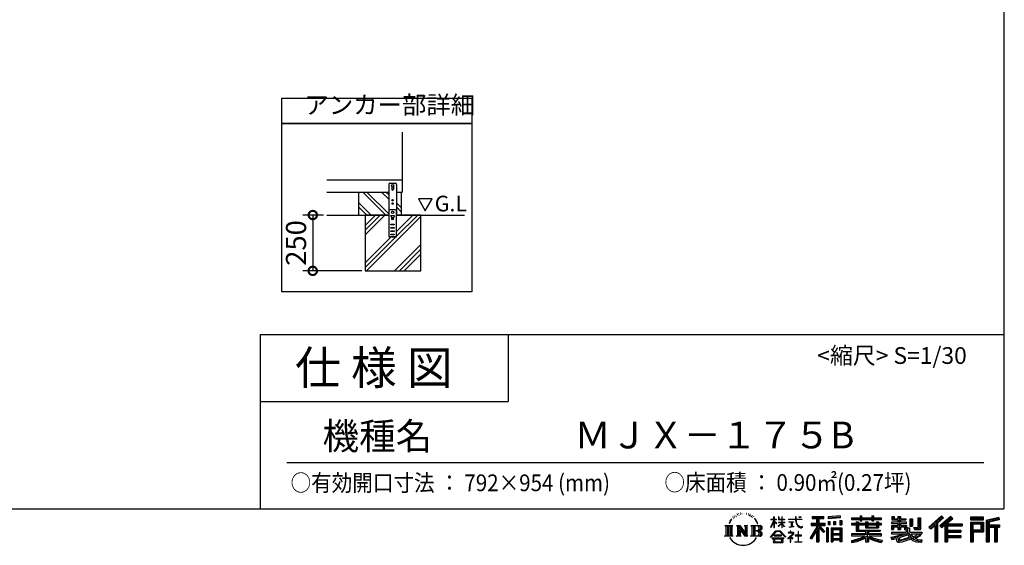
# Model space of a CAD drawing. Extents: x -1468 to 10600, y 6860 to 15353.
# Drawn here: x 6192 to 10600, y 6860 to 9214 of the extents above; entities that cross this region are included whole.
import ezdxf

# ---------------------------------------------------------------- set-up
doc = ezdxf.new("R2010")
doc.units = 0
doc.header["$LTSCALE"] = 20
doc.header["$PDMODE"] = 3
doc.header["$PDSIZE"] = 2
doc.layers.get('0').update_dxf_attribs({"linetype": 'CONTINUOUS'})
doc.layers.get('DEFPOINTS').update_dxf_attribs({"linetype": 'CONTINUOUS'})
for name, color, linetype in [('仕様書枠', 230, 'CONTINUOUS'), ('寸法', 4, 'CONTINUOUS'), ('文字', 7, 'CONTINUOUS'), ('細線', 5, 'CONTINUOUS'), ('部品1', 7, 'CONTINUOUS'), ('Ｇ．Ｌ', 30, 'CONTINUOUS')]:
    doc.layers.add(name, color=color, linetype=linetype)
doc.styles.add('STYLE1', font='isocp.shx', dxfattribs={"bigfont": 'bigfont.shx'})
doc.styles.add('STYLE2', font='MS PGothic.ttf')
doc.dimstyles.new('INABA_S30G', dxfattribs={"dimscale": 30, "dimtxt": 3, "dimasz": 2.5, "dimexe": 1.5, "dimexo": 0.5, "dimgap": 1, "dimtad": 3, "dimdec": 1, "dimdsep": 46, "dimtxsty": 'STYLE1', "dimblk1": 'DOTSMALL', "dimblk2": 'DOTSMALL', "dimsah": 1, "dimcen": 0, "dimclrt": 7, "dimadec": 0, "dimazin": 0, "dimtfac": 1, "dimtdec": 4, "dimtix": 1, "dimtmove": 0, "dimatfit": 3, "dimldrblk": 'DOTSMALL', "dimfxl": 1, "dimtolj": 1, "dimtzin": 0, "dimarcsym": 0})

# ---------------------------------------------------------------- blocks, each defined once
blk = doc.blocks.new('_DOTSMALL')
at = {"color": 0, "linetype": 'ByBlock', "ltscale": 50, "const_width": 0.5}
blk.add_lwpolyline([(-0.0625, 0, 1), (0.0625, 0, 1)], format="xyb", close=True, dxfattribs=at)
blk = doc.blocks.new('*D1')
at = {"layer": 'DEFPOINTS', "color": 0, "ltscale": 50}
for p in [(7566.1, 8339.5), (7503.6, 8089.5), (7738, 8089.5)]:
    blk.add_point(p, dxfattribs=at)
at = {"layer": '寸法', "color": 0, "lineweight": -2, "ltscale": 50}
for p, q in [((7551.1, 8339.5), (7458.6, 8339.5)), ((7503.6, 8339.5), (7503.6, 8089.5)), ((7723, 8089.5), (7458.6, 8089.5))]:
    blk.add_line(p, q, dxfattribs=at)
at = {"layer": '寸法', "color": 0, "lineweight": -2, "ltscale": 50, "xscale": 75, "yscale": 75, "zscale": 75}
for p, rotation in [((7503.6, 8339.5), 90), ((7503.6, 8089.5), 270)]:
    blk.add_blockref('_DOTSMALL', p, dxfattribs=dict(at, rotation=rotation))
at = {"layer": '寸法', "color": 7, "ltscale": 50, "insert": (7428.6, 8214.5), "char_height": 90, "attachment_point": 5, "rotation": 90, "style": 'STYLE1'}
blk.add_mtext('\\A1;250', dxfattribs=at)

msp = doc.modelspace()

# ---------------------------------------------------------------- linework, layer by layer
at = {"layer": '仕様書枠', "ltscale": 50}
for p, q in [((10597.65, 15353.47), (10597.65, 7024.27)), ((7267.65, 7804.27), (7267.65, 7024.27)), ((7267.65, 7804.27), (10597.65, 7804.27)), ((7267.65, 7504.27), (8377.65, 7504.27)), ((-1467.75, 7024.27), (10597.65, 7024.27))]:
    msp.add_line(p, q, dxfattribs=at)
at = {"layer": '仕様書枠', "linetype": 'Continuous', "ltscale": 50}
msp.add_line((8377.65, 7804.27), (8377.65, 7504.27), dxfattribs=at)
at = {"layer": '文字', "ltscale": 50}
for p, q in [((7976.26, 8411.39), (8007.31, 8357.61)), ((8038.36, 8411.39), (7976.26, 8411.39)), ((8007.31, 8357.61), (8038.36, 8411.39))]:
    msp.add_line(p, q, dxfattribs=at)
at = {"layer": '文字', "color": 7, "ltscale": 50}
msp.add_line((7387.65, 7231.31), (10507.65, 7231.31), dxfattribs=at)
at = {"layer": '文字', "ltscale": 0.5}
for p, q in [((9371.78, 6968.74), (9367.11, 6957.31)), ((9375.72, 6970.82), (9370.45, 6962.58)), ((9371.78, 6968.74), (9379.64, 6978.82)), ((9378.98, 6974.71), (9375.72, 6970.82)), ((9384.23, 6988.33), (9383.15, 6984.36)), ((9388.48, 6980.39), (9386.78, 6980.39)), ((9390.39, 6992.06), (9389.62, 6990.51)), ((9393.65, 6984.56), (9391.74, 6984.56)), ((9396.34, 6992.42), (9395.42, 6990.79)), ((9400.24, 6987.18), (9399.25, 6987.25)), ((9402.86, 7000.13), (9402.37, 6999.07)), ((9406.19, 6996.66), (9403.85, 6996.1)), ((9410.72, 7002.47), (9409.73, 7001.19)), ((9412.35, 6994.33), (9410.72, 6994.33)), ((9419.22, 6997.58), (9417.52, 6997.66)), ((9419.86, 7005.44), (9418.3, 7004.52)), ((9425.95, 7001.34), (9424.04, 7001.26)), ((9437.18, 7001.58), (9438.2, 7001.52)), ((9446.79, 6998.55), (9444.9, 6997.85)), ((9445.01, 7004.81), (9446.85, 7004.22)), ((9454.27, 6995.85), (9453.24, 6995.69)), ((9454.65, 7002.82), (9455.57, 7001.47)), ((9457.46, 6993.16), (9458.21, 6993.16)), ((9459.46, 6997.37), (9460.05, 6996.77)), ((9462.54, 6991.81), (9459.78, 6991.32)), ((9462.05, 6999.2), (9462.97, 6997.96)), ((9468.59, 6987.76), (9466.59, 6987.65)), ((9469.94, 6994.56), (9470.58, 6992.99)), ((9473.57, 6984.82), (9471.95, 6984.34)), ((9476.06, 6989.68), (9476.7, 6988.44)), ((9486.63, 6974.99), (9481.68, 6981.12)), ((9484.02, 6975.21), (9490.86, 6964.96)), ((9493.61, 6964.09), (9486.63, 6974.99)), ((9490.86, 6964.96), (9494.6, 6958.41)), ((9554.57, 6940.88), (9568.38, 6971.07)), ((9554.65, 6976.68), (9554.65, 6975.08)), ((9554.65, 6976.68), (9568.38, 6976.68)), ((9568.38, 6975.08), (9554.65, 6975.08)), ((9555.16, 6940.54), (9568.38, 6965.98)), ((9568.38, 6976.68), (9568.38, 6987.09)), ((9569.73, 6987.09), (9568.38, 6987.09)), ((9568.38, 6975.08), (9568.38, 6971.07)), ((9568.38, 6965.98), (9568.38, 6938.75)), ((9569.73, 6987.09), (9569.73, 6976.68)), ((9569.73, 6976.68), (9578.67, 6976.68)), ((9569.73, 6975.08), (9569.73, 6968.24)), ((9578.67, 6975.08), (9569.73, 6975.08)), ((9581.22, 6958.22), (9569.73, 6968.24)), ((9578.67, 6976.68), (9578.67, 6975.08)), ((9588.21, 6987.09), (9588.21, 6975.08)), ((9590.82, 6987.09), (9588.21, 6987.09)), ((9602.96, 6975.08), (9588.21, 6975.08)), ((9590.82, 6987.09), (9590.82, 6976.68)), ((9590.82, 6976.68), (9602.96, 6976.68)), ((9602.96, 6987.09), (9602.96, 6976.68)), ((9604.31, 6987.09), (9602.96, 6987.09)), ((9602.96, 6975.08), (9602.96, 6964.07)), ((9604.31, 6976.68), (9604.31, 6987.09)), ((9604.31, 6976.68), (9615.75, 6976.68)), ((9604.31, 6964.07), (9604.31, 6975.08)), ((9615.75, 6975.08), (9604.31, 6975.08)), ((9615.75, 6976.68), (9615.75, 6975.08)), ((9632.71, 6977.87), (9632.71, 6975.78)), ((9632.71, 6977.87), (9664.29, 6977.87)), ((9664.59, 6975.78), (9632.71, 6975.78)), ((9635.3, 6965.28), (9635.3, 6963.77)), ((9635.3, 6965.28), (9656.38, 6965.28)), ((9656.38, 6965.28), (9656.38, 6963.77)), ((9664.29, 6987.09), (9664.29, 6977.87)), ((9668.16, 6987.09), (9664.29, 6987.09)), ((9664.59, 6975.78), (9665.07, 6971.96)), ((9665.07, 6971.96), (9667.71, 6959.54)), ((9692.9, 6975.78), (9668.15, 6975.78)), ((9669.02, 6967.73), (9668.15, 6975.78)), ((9668.16, 6977.87), (9668.16, 6987.09)), ((9668.16, 6977.87), (9692.9, 6977.87)), ((9670.79, 6959.91), (9669.02, 6967.73)), ((9679.01, 6987.09), (9690.6, 6987.09)), ((9679.01, 6987.09), (9679.01, 6987.04)), ((9679.01, 6987.04), (9690.6, 6987.04)), ((9690.6, 6987.04), (9690.6, 6987.09)), ((9692.9, 6977.87), (9692.9, 6975.78)), ((9739.97, 6989.38), (9739.97, 6980.2)), ((9739.97, 6989.38), (9790.9, 6989.38)), ((9739.97, 6985.11), (9790.9, 6985.11)), ((9739.97, 6980.2), (9758.79, 6980.2)), ((9758.79, 6980.2), (9758.79, 6959.53)), ((9763.82, 6986.11), (9763.82, 6875.36)), ((9769.37, 6980.2), (9769.37, 6959.53)), ((9769.37, 6980.2), (9790.9, 6980.2)), ((9790.9, 6980.2), (9790.9, 6989.38)), ((9864.98, 6992.64), (9810.54, 6988.26)), ((9810.54, 6988.26), (9810.54, 6979.12)), ((9864.98, 6986.77), (9810.54, 6982.39)), ((9864.98, 6983.5), (9810.54, 6979.12)), ((9811.23, 6967.52), (9817.93, 6967.52)), ((9811.23, 6967.52), (9811.23, 6952.32)), ((9814.66, 6967.52), (9814.66, 6952.32)), ((9817.93, 6967.52), (9817.93, 6952.32)), ((9834.94, 6967.52), (9843.32, 6967.52)), ((9834.94, 6967.52), (9834.94, 6952.32)), ((9839.21, 6967.52), (9839.21, 6952.32)), ((9843.32, 6967.52), (9843.32, 6952.32)), ((9863.27, 6971.71), (9871.47, 6971.71)), ((9863.27, 6971.71), (9863.27, 6952.32)), ((9864.98, 6992.64), (9864.98, 6983.5)), ((9867.54, 6971.71), (9867.54, 6952.32)), ((9871.47, 6971.71), (9871.47, 6952.32)), ((9915.93, 6984.06), (9915.93, 6975.9)), ((9915.93, 6984.06), (9953.58, 6984.06)), ((9915.93, 6980.8), (10049.52, 6980.8)), ((9915.93, 6975.9), (9953.58, 6975.9)), ((9935.7, 6965.64), (9935.7, 6958.49)), ((9935.7, 6965.64), (9947.04, 6965.64)), ((9942.27, 6965.64), (9942.27, 6922.89)), ((9947.04, 6965.64), (9947.04, 6958.49)), ((9953.58, 6992.91), (9953.58, 6984.06)), ((9953.58, 6992.91), (9962.07, 6992.91)), ((9953.58, 6975.9), (9953.58, 6969.23)), ((9953.58, 6969.23), (9962.07, 6969.23)), ((9957.85, 6992.91), (9957.85, 6969.23)), ((9962.07, 6984.06), (9962.07, 6992.91)), ((9962.07, 6984.06), (10007.09, 6984.06)), ((9962.07, 6975.9), (10007.09, 6975.9)), ((9962.07, 6969.23), (9962.07, 6975.9)), ((9978.63, 6965.64), (9978.63, 6958.49)), ((9978.63, 6965.64), (9988.46, 6965.64)), ((9983.68, 6965.64), (9983.68, 6938.62)), ((9988.46, 6965.64), (9988.46, 6958.49)), ((10007.09, 6992.91), (10007.09, 6984.06)), ((10007.09, 6992.91), (10015.58, 6992.91)), ((10007.09, 6975.9), (10007.09, 6969.23)), ((10007.09, 6969.23), (10015.58, 6969.23)), ((10011.36, 6992.91), (10011.36, 6969.23)), ((10015.58, 6984.06), (10015.58, 6992.91)), ((10015.58, 6984.06), (10049.52, 6984.06)), ((10015.58, 6969.23), (10015.58, 6975.9)), ((10015.58, 6975.9), (10049.52, 6975.9)), ((10027.7, 6965.64), (10037.01, 6965.64)), ((10027.7, 6965.64), (10027.7, 6958.49)), ((10032.24, 6965.64), (10032.24, 6938.62)), ((10037.01, 6965.64), (10037.01, 6958.49)), ((10049.52, 6975.9), (10049.52, 6984.06)), ((10096.36, 6988.96), (10096.36, 6974.08)), ((10096.36, 6988.96), (10105.71, 6988.96)), ((10096.36, 6974.08), (10123.46, 6974.08)), ((10101.13, 6988.96), (10101.13, 6974.08)), ((10105.71, 6988.96), (10105.71, 6979.17)), ((10105.71, 6979.17), (10123.46, 6979.17)), ((10123.46, 6988.96), (10123.46, 6979.17)), ((10123.46, 6988.96), (10134.21, 6988.96)), ((10123.46, 6974.08), (10123.46, 6964.48)), ((10128.23, 6988.96), (10128.23, 6930.53)), ((10134.21, 6988.96), (10134.21, 6979.17)), ((10134.21, 6979.17), (10158.04, 6979.17)), ((10134.21, 6974.08), (10134.21, 6964.48)), ((10134.21, 6974.08), (10158.04, 6974.08)), ((10158.04, 6979.17), (10158.04, 6974.08)), ((10177.19, 6979.17), (10177.19, 6946.55)), ((10177.19, 6979.17), (10187.95, 6979.17)), ((10181.96, 6979.17), (10181.96, 6946.55)), ((10187.95, 6979.17), (10187.95, 6946.55)), ((10212.23, 6983.45), (10224.39, 6983.45)), ((10212.23, 6983.45), (10212.23, 6940.02)), ((10217.86, 6983.45), (10217.86, 6935.05)), ((10224.39, 6983.45), (10224.39, 6930.53)), ((10318.37, 6991.73), (10262.22, 6942.07)), ((10320.65, 6989.38), (10264.56, 6939.78)), ((10268.58, 6935.82), (10324.89, 6985)), ((10300.68, 6959.52), (10327.16, 6982.65)), ((10360.72, 6989.33), (10311.43, 6947.3)), ((10363.06, 6987.04), (10313.6, 6944.86)), ((10317.37, 6940.61), (10367.06, 6983.11)), ((10327.16, 6982.65), (10318.37, 6991.73)), ((10340.85, 6956.39), (10369.4, 6980.81)), ((10369.4, 6980.81), (10360.72, 6989.33)), ((10506.26, 6985.63), (10448.24, 6985.63)), ((10448.24, 6985.63), (10448.24, 6974.85)), ((10506.26, 6982.36), (10448.24, 6982.36)), ((10448.24, 6978.12), (10506.26, 6978.12)), ((10448.24, 6974.85), (10506.26, 6974.85)), ((10506.26, 6974.85), (10506.26, 6985.63)), ((10574.41, 6985.23), (10518.56, 6971.9)), ((10518.56, 6971.9), (10518.56, 6875.36)), ((10575.25, 6982.07), (10521.82, 6969.33)), ((10521.82, 6969.33), (10521.82, 6875.36)), ((10576.42, 6978.07), (10525.09, 6965.82)), ((10525.09, 6965.82), (10525.09, 6875.36)), ((10528.48, 6966.63), (10528.48, 6875.36)), ((10577.18, 6974.89), (10531.74, 6964.05)), ((10574.41, 6985.23), (10577.18, 6974.89)), ((9348.37, 6948.92), (9383.62, 6948.92)), ((9348.37, 6948.92), (9353.43, 6944.89)), ((9353.43, 6944.89), (9353.43, 6904.58)), ((9359.96, 6948.92), (9359.96, 6900.69)), ((9366.49, 6948.92), (9366.49, 6900.69)), ((9367.11, 6957.31), (9368.16, 6957.31)), ((9370.45, 6962.58), (9368.16, 6957.31)), ((9373.02, 6948.92), (9373.02, 6900.69)), ((9383.62, 6948.92), (9379.17, 6945.38)), ((9379.17, 6945.38), (9379.17, 6904.23)), ((9400.34, 6948.92), (9404.58, 6946.47)), ((9400.34, 6948.92), (9415.27, 6948.92)), ((9404.58, 6946.47), (9404.58, 6904.05)), ((9411.11, 6948.92), (9411.11, 6900.69)), ((9411.25, 6948.92), (9442.89, 6904.67)), ((9414.38, 6939.81), (9441.73, 6900.69)), ((9415.27, 6948.92), (9438.98, 6915.75)), ((9417.23, 6930.03), (9437.75, 6900.69)), ((9417.23, 6930.03), (9417.23, 6903)), ((9435.05, 6948.92), (9438.98, 6946.65)), ((9435.05, 6948.92), (9449.48, 6948.92)), ((9438.98, 6946.65), (9438.98, 6915.75)), ((9442.89, 6948.92), (9442.89, 6900.69)), ((9449.48, 6948.92), (9446.15, 6947)), ((9446.15, 6947), (9446.15, 6903.52)), ((9465.49, 6948.92), (9505.92, 6948.92)), ((9465.49, 6948.92), (9469.43, 6946.65)), ((9469.43, 6946.65), (9469.43, 6903.88)), ((9476.46, 6948.92), (9476.46, 6900.69)), ((9482.99, 6948.92), (9482.99, 6900.69)), ((9502.66, 6925.14), (9482.99, 6925.14)), ((9496.21, 6957.31), (9493.32, 6964.66)), ((9494.6, 6958.41), (9494.91, 6957.31)), ((9494.91, 6957.31), (9496.21, 6957.31)), ((9552.27, 6896.96), (9576.43, 6925.08)), ((9579.48, 6922.19), (9554.51, 6895.2)), ((9554.57, 6940.88), (9555.16, 6940.54)), ((9569.73, 6938.75), (9568.38, 6938.75)), ((9580.29, 6956.71), (9569.73, 6963.66)), ((9569.73, 6963.66), (9569.73, 6938.75)), ((9576.43, 6925.08), (9595.84, 6925.08)), ((9592.88, 6922.19), (9579.48, 6922.19)), ((9580.29, 6956.71), (9581.22, 6958.22)), ((9587.83, 6946.01), (9602.96, 6959.73)), ((9587.83, 6946.01), (9588.86, 6944.94)), ((9588.21, 6964.07), (9588.21, 6962.38)), ((9588.21, 6964.07), (9602.96, 6964.07)), ((9588.21, 6962.38), (9602.96, 6962.38)), ((9588.86, 6944.94), (9602.96, 6958.47)), ((9618.86, 6896.49), (9592.88, 6922.19)), ((9595.84, 6925.08), (9620.91, 6898.38)), ((9602.96, 6962.38), (9602.96, 6959.65)), ((9602.96, 6958.53), (9602.96, 6938.75)), ((9604.31, 6938.75), (9602.96, 6938.75)), ((9604.31, 6964.07), (9616.27, 6964.07)), ((9604.31, 6957.99), (9604.31, 6962.38)), ((9604.31, 6962.38), (9616.27, 6962.38)), ((9615.73, 6944.03), (9604.31, 6957.99)), ((9604.31, 6938.75), (9604.31, 6956.83)), ((9615.03, 6943.36), (9604.31, 6956.83)), ((9615.73, 6944.03), (9615.03, 6943.36)), ((9616.27, 6964.07), (9616.27, 6962.38)), ((9645.94, 6963.77), (9635.3, 6963.77)), ((9636.17, 6941.3), (9656.95, 6944.36)), ((9636.17, 6942.28), (9645.94, 6944.13)), ((9636.17, 6942.28), (9636.17, 6941.3)), ((9643.7, 6923.09), (9641.46, 6923.09)), ((9641.46, 6923.09), (9641.46, 6917.65)), ((9643.7, 6917.65), (9643.7, 6923.09)), ((9645.94, 6963.77), (9645.94, 6944.13)), ((9656.38, 6963.77), (9649.76, 6963.77)), ((9649.76, 6963.77), (9649.76, 6944.85)), ((9649.76, 6944.85), (9656.95, 6946.21)), ((9656.95, 6946.21), (9656.95, 6944.36)), ((9667.71, 6959.54), (9670.23, 6953.5)), ((9670.23, 6953.5), (9674.5, 6946.72)), ((9674.18, 6953.15), (9670.79, 6959.91)), ((9677.44, 6947.72), (9674.18, 6953.15)), ((9674.5, 6946.72), (9680.17, 6941.55)), ((9678.11, 6922.3), (9676.14, 6922.3)), ((9676.14, 6922.3), (9676.14, 6905.7)), ((9683.53, 6943.07), (9677.44, 6947.72)), ((9678.11, 6905.7), (9678.11, 6922.3)), ((9680.17, 6941.55), (9684.15, 6939.45)), ((9685.84, 6942.23), (9683.53, 6943.07)), ((9684.15, 6939.45), (9686.8, 6938.7)), ((9688.73, 6941.85), (9685.84, 6942.23)), ((9686.8, 6938.7), (9689.39, 6938.7)), ((9691.55, 6942.32), (9688.73, 6941.85)), ((9689.39, 6938.7), (9694.42, 6940.81)), ((9695.23, 6944.77), (9691.55, 6942.32)), ((9694.42, 6940.81), (9696.91, 6942.38)), ((9696.91, 6942.38), (9695.23, 6944.77)), ((9758.79, 6940.19), (9730.05, 6894.1)), ((9763.82, 6942.08), (9732.83, 6892.38)), ((9734.8, 6959.53), (9758.79, 6959.53)), ((9734.8, 6959.53), (9734.8, 6948.79)), ((9734.8, 6954.31), (9797.18, 6954.31)), ((9734.8, 6948.79), (9758.79, 6948.79)), ((9758.79, 6924.87), (9736.49, 6889.1)), ((9758.79, 6948.79), (9758.79, 6940.19)), ((9758.79, 6924.87), (9758.79, 6875.36)), ((9793.33, 6920.31), (9763.82, 6953.71)), ((9769.37, 6959.53), (9797.18, 6959.53)), ((9769.37, 6940.21), (9769.37, 6875.36)), ((9789.61, 6917.3), (9769.37, 6940.21)), ((9795.78, 6922.47), (9772.53, 6948.79)), ((9772.53, 6948.79), (9797.18, 6948.79)), ((9795.78, 6922.47), (9789.61, 6917.3)), ((9797.18, 6948.79), (9797.18, 6959.53)), ((9811.06, 6938.07), (9803.71, 6938.07)), ((9803.71, 6938.07), (9803.71, 6875.36)), ((9807.79, 6938.07), (9807.79, 6875.36)), ((9811.06, 6938.07), (9811.06, 6875.36)), ((9817.93, 6952.32), (9811.23, 6952.32)), ((9825.1, 6938.07), (9871.6, 6938.07)), ((9825.1, 6938.07), (9825.1, 6875.36)), ((9828.37, 6933.8), (9868.33, 6933.8)), ((9828.37, 6933.8), (9828.37, 6875.36)), ((9863.93, 6928.93), (9831.57, 6928.93)), ((9831.57, 6928.93), (9831.57, 6912.14)), ((9843.32, 6952.32), (9834.94, 6952.32)), ((9863.27, 6952.32), (9871.47, 6952.32)), ((9863.93, 6928.93), (9863.93, 6912.14)), ((9868.33, 6933.8), (9868.33, 6875.36)), ((9871.6, 6938.07), (9871.6, 6875.36)), ((9915.93, 6958.49), (9915.93, 6952.44)), ((9935.7, 6958.49), (9915.93, 6958.49)), ((10049.52, 6955.22), (9915.93, 6955.22)), ((9915.93, 6952.44), (9935.7, 6952.44)), ((9935.7, 6952.44), (9935.7, 6922.89)), ((9935.7, 6922.89), (9978.58, 6922.89)), ((9978.63, 6958.49), (9947.04, 6958.49)), ((9947.04, 6952.44), (9947.04, 6928.6)), ((9947.04, 6952.44), (9978.63, 6952.44)), ((9947.04, 6928.6), (10043.04, 6928.6)), ((9978.58, 6922.89), (9978.58, 6911.3)), ((9978.63, 6952.44), (9978.63, 6938.62)), ((9978.63, 6938.62), (10037.01, 6938.62)), ((9984.94, 6928.6), (9984.94, 6875.36)), ((10027.7, 6958.49), (9988.46, 6958.49)), ((9988.46, 6952.44), (9988.46, 6940.87)), ((9988.46, 6952.44), (10027.7, 6952.44)), ((9988.46, 6940.87), (10027.7, 6940.87)), ((9991.47, 6922.89), (10043.04, 6922.89)), ((9991.47, 6922.89), (9991.47, 6911.3)), ((10027.7, 6952.44), (10027.7, 6940.87)), ((10049.52, 6958.49), (10037.01, 6958.49)), ((10037.01, 6952.44), (10037.01, 6938.62)), ((10037.01, 6952.44), (10049.52, 6952.44)), ((10043.04, 6928.6), (10043.04, 6922.89)), ((10049.52, 6952.44), (10049.52, 6958.49)), ((10094.18, 6964.48), (10094.18, 6958.17)), ((10123.46, 6964.48), (10094.18, 6964.48)), ((10094.18, 6958.17), (10123.46, 6958.17)), ((10094.18, 6948.88), (10094.18, 6930.53)), ((10094.18, 6948.88), (10123.46, 6948.88)), ((10094.18, 6930.53), (10104.14, 6930.53)), ((10098.95, 6948.88), (10098.95, 6930.53)), ((10104.14, 6942.93), (10104.14, 6930.53)), ((10104.14, 6942.93), (10123.46, 6942.93)), ((10123.46, 6958.17), (10123.46, 6948.88)), ((10123.46, 6942.93), (10123.46, 6930.53)), ((10123.46, 6930.53), (10134.21, 6930.53)), ((10161.85, 6964.48), (10134.21, 6964.48)), ((10134.21, 6958.17), (10161.85, 6958.17)), ((10134.21, 6958.17), (10134.21, 6948.88)), ((10134.21, 6948.88), (10161.85, 6948.88)), ((10134.21, 6942.93), (10134.21, 6930.53)), ((10134.21, 6942.93), (10152.58, 6942.93)), ((10152.58, 6942.93), (10152.58, 6930.53)), ((10152.58, 6930.53), (10159.43, 6930.53)), ((10157.35, 6948.88), (10157.35, 6930.53)), ((10159.43, 6930.53), (10159.43, 6919.81)), ((10161.85, 6958.17), (10161.85, 6964.48)), ((10161.85, 6948.88), (10161.85, 6937.93)), ((10161.85, 6937.93), (10174.66, 6937.93)), ((10165.96, 6937.93), (10165.96, 6913.15)), ((10174.66, 6937.93), (10174.66, 6919.81)), ((10177.19, 6946.55), (10187.95, 6946.55)), ((10193.64, 6940.02), (10197.46, 6930.53)), ((10193.64, 6940.02), (10212.23, 6940.02)), ((10196.14, 6935.05), (10217.86, 6935.05)), ((10197.46, 6930.53), (10224.39, 6930.53)), ((10262.22, 6942.07), (10270.92, 6933.53)), ((10270.92, 6933.53), (10288.12, 6948.55)), ((10288.12, 6948.55), (10288.12, 6875.36)), ((10294.15, 6958.15), (10294.15, 6875.36)), ((10300.68, 6959.52), (10300.68, 6875.36)), ((10311.43, 6947.3), (10319.54, 6938.17)), ((10319.54, 6938.17), (10333.19, 6949.84)), ((10333.19, 6949.84), (10333.19, 6875.36)), ((10336.45, 6956.93), (10336.45, 6875.36)), ((10340.85, 6956.39), (10411.45, 6956.39)), ((10341.72, 6951.59), (10411.45, 6951.59)), ((10341.72, 6951.45), (10341.72, 6875.36)), ((10341.72, 6924.25), (10405.34, 6924.25)), ((10344.99, 6947.07), (10344.99, 6928.65)), ((10344.99, 6947.07), (10411.45, 6947.07)), ((10344.99, 6928.65), (10405.34, 6928.65)), ((10405.34, 6928.65), (10405.34, 6919.73)), ((10411.45, 6956.39), (10411.45, 6947.07)), ((10448.24, 6964.68), (10506.26, 6964.68)), ((10448.24, 6964.68), (10448.24, 6875.36)), ((10451.51, 6961.41), (10503, 6961.41)), ((10451.51, 6961.41), (10451.51, 6875.36)), ((10457.34, 6961.41), (10457.34, 6875.36)), ((10457.34, 6923.75), (10503, 6923.75)), ((10460.6, 6955.99), (10495.05, 6955.99)), ((10460.6, 6930.19), (10460.6, 6955.99)), ((10460.6, 6930.19), (10495.05, 6930.19)), ((10495.05, 6955.99), (10495.05, 6930.19)), ((10498.32, 6961.41), (10498.32, 6923.75)), ((10503, 6961.41), (10503, 6923.75)), ((10506.26, 6964.68), (10506.26, 6920.49)), ((10528.48, 6949.37), (10578.68, 6949.37)), ((10528.48, 6944.11), (10578.68, 6944.11)), ((10531.74, 6964.05), (10531.74, 6952.63)), ((10531.74, 6952.63), (10578.68, 6952.63)), ((10531.74, 6940.85), (10531.74, 6875.36)), ((10531.74, 6940.85), (10555.03, 6940.85)), ((10555.03, 6940.85), (10555.03, 6875.36)), ((10558.3, 6944.11), (10558.3, 6875.36)), ((10563.81, 6944.11), (10563.81, 6875.36)), ((10567.07, 6940.85), (10567.07, 6875.36)), ((10567.07, 6940.85), (10578.68, 6940.85)), ((10578.68, 6952.63), (10578.68, 6940.85)), ((9346.7, 6900.69), (9353.43, 6904.58)), ((9385.29, 6900.69), (9346.7, 6900.69)), ((9385.29, 6900.69), (9379.17, 6904.23)), ((9398.76, 6900.69), (9404.58, 6904.05)), ((9421.22, 6900.69), (9398.76, 6900.69)), ((9421.22, 6900.69), (9417.23, 6903)), ((9451.06, 6900.69), (9437.75, 6900.69)), ((9451.06, 6900.69), (9446.15, 6903.52)), ((9463.91, 6900.69), (9469.43, 6903.88)), ((9505.59, 6900.69), (9463.91, 6900.69)), ((9554.51, 6895.2), (9552.27, 6896.96)), ((9559.73, 6891.76), (9559.73, 6889.27)), ((9612.19, 6891.76), (9559.73, 6891.76)), ((9559.73, 6889.27), (9569.98, 6889.27)), ((9569.98, 6889.27), (9565.18, 6874.85)), ((9569.83, 6905.97), (9569.83, 6903.34)), ((9601.56, 6905.97), (9569.83, 6905.97)), ((9569.83, 6903.34), (9601.56, 6903.34)), ((9570.94, 6882.7), (9570.65, 6879.49)), ((9570.65, 6879.49), (9572.85, 6875.97)), ((9574.4, 6889.27), (9570.94, 6882.7)), ((9574.4, 6889.27), (9600.22, 6889.27)), ((9604.03, 6882.35), (9600.22, 6889.27)), ((9601.56, 6903.34), (9601.56, 6905.97)), ((9601.81, 6875.97), (9603.76, 6878.57)), ((9608.91, 6878.27), (9602.21, 6889.27)), ((9602.21, 6889.27), (9612.19, 6889.27)), ((9603.76, 6878.57), (9604.03, 6882.35)), ((9609.15, 6876.98), (9608.91, 6878.27)), ((9609.24, 6875.21), (9609.15, 6876.98)), ((9612.19, 6889.27), (9612.19, 6891.76)), ((9620.91, 6898.38), (9618.86, 6896.49)), ((9651.01, 6908.4), (9629.68, 6890.53)), ((9629.68, 6890.53), (9631.06, 6888.91)), ((9631.06, 6888.91), (9641.46, 6897.12)), ((9631.5, 6917.65), (9631.5, 6915.55)), ((9641.46, 6917.65), (9631.5, 6917.65)), ((9631.5, 6915.55), (9646.07, 6915.55)), ((9641.46, 6897.12), (9641.46, 6874.13)), ((9642.95, 6899.2), (9657.39, 6911.04)), ((9653.51, 6890.15), (9642.95, 6899.2)), ((9654.68, 6917.65), (9643.7, 6917.65)), ((9643.83, 6896.38), (9652.24, 6888.82)), ((9643.83, 6874.13), (9643.83, 6896.38)), ((9646.07, 6915.55), (9649.04, 6915.01)), ((9649.04, 6915.01), (9651.66, 6911.65)), ((9651.66, 6911.65), (9651.01, 6908.4)), ((9652.24, 6888.82), (9653.51, 6890.15)), ((9653.67, 6914.38), (9654.12, 6913.81)), ((9654.12, 6914.38), (9653.67, 6914.38)), ((9654.12, 6913.81), (9654.12, 6914.38)), ((9655.31, 6917.6), (9654.68, 6917.65)), ((9656.1, 6917), (9655.31, 6917.6)), ((9657.05, 6916.05), (9656.1, 6917)), ((9657.39, 6915.15), (9657.05, 6916.05)), ((9657.39, 6911.04), (9657.39, 6915.15)), ((9662.72, 6905.7), (9662.72, 6903.47)), ((9676.14, 6905.7), (9662.72, 6905.7)), ((9662.72, 6903.47), (9676.14, 6903.47)), ((9676.14, 6903.47), (9676.14, 6876.36)), ((9691.66, 6905.7), (9678.11, 6905.7)), ((9678.11, 6903.47), (9691.66, 6903.47)), ((9678.11, 6876.36), (9678.11, 6903.47)), ((9691.66, 6903.47), (9691.66, 6905.7)), ((9730.05, 6894.1), (9736.49, 6889.1)), ((9868.33, 6908.87), (9828.37, 6908.87)), ((9868.33, 6885.61), (9828.37, 6885.61)), ((9863.93, 6912.14), (9831.57, 6912.14)), ((9831.57, 6906.25), (9831.57, 6888.87)), ((9863.93, 6906.25), (9831.57, 6906.25)), ((9863.93, 6888.87), (9831.57, 6888.87)), ((9863.93, 6882.99), (9831.57, 6882.99)), ((9831.57, 6882.99), (9831.57, 6875.36)), ((9863.93, 6906.25), (9863.93, 6888.87)), ((9863.93, 6882.99), (9863.93, 6875.36)), ((9915.93, 6911.3), (9915.93, 6902.88)), ((9978.58, 6911.3), (9915.93, 6911.3)), ((10049.52, 6908.03), (9915.93, 6908.03)), ((9915.93, 6902.88), (9976.17, 6902.88)), ((9915.93, 6882.53), (9915.93, 6872.54)), ((9978.58, 6892.9), (9978.58, 6875.36)), ((10049.52, 6911.3), (9991.47, 6911.3)), ((9991.47, 6892.9), (9991.47, 6875.36)), ((9993.88, 6902.88), (10049.52, 6902.88)), ((10049.52, 6902.88), (10049.52, 6911.3)), ((10053.1, 6882.69), (10050.42, 6873.11)), ((10092.17, 6896.83), (10120.27, 6903.46)), ((10092.17, 6896.83), (10095.51, 6886.31)), ((10094.18, 6919.81), (10094.18, 6912.25)), ((10094.18, 6919.81), (10159.43, 6919.81)), ((10094.18, 6912.25), (10163.2, 6912.25)), ((10172.48, 6915.29), (10094.43, 6889.7)), ((10095.51, 6886.31), (10116.95, 6891.05)), ((10118.07, 6880.65), (10116.95, 6891.05)), ((10119.41, 6875.81), (10118.07, 6880.65)), ((10120.27, 6903.46), (10147.59, 6912.25)), ((10121.75, 6898.65), (10126.29, 6878.22)), ((10126.29, 6878.22), (10182.07, 6895.84)), ((10168.97, 6906.82), (10129.41, 6894.29)), ((10129.41, 6894.29), (10131.83, 6883.39)), ((10131.83, 6883.39), (10175.06, 6896.87)), ((10158.46, 6879.71), (10140.67, 6874.93)), ((10182.92, 6887.35), (10158.46, 6879.71)), ((10175.06, 6896.87), (10168.97, 6906.82)), ((10172.48, 6915.29), (10183.56, 6892.83)), ((10174.66, 6919.81), (10230.27, 6919.81)), ((10181.26, 6912.25), (10220.62, 6912.25)), ((10181.26, 6912.25), (10190.69, 6896.87)), ((10190.69, 6881.07), (10182.92, 6887.35)), ((10193.82, 6886.09), (10183.56, 6892.83)), ((10222.43, 6905.87), (10188.34, 6889.69)), ((10218.72, 6911.34), (10190.69, 6896.87)), ((10207.01, 6874.43), (10190.69, 6881.07)), ((10217.78, 6877.52), (10193.82, 6886.09)), ((10224.49, 6902.83), (10201.43, 6890.29)), ((10213.32, 6884.92), (10201.43, 6890.29)), ((10222.54, 6883.8), (10213.32, 6884.92)), ((10229.41, 6877.52), (10217.78, 6877.52)), ((10218.11, 6912.25), (10230.27, 6912.25)), ((10218.72, 6911.34), (10224.49, 6902.83)), ((10230.77, 6884.15), (10222.54, 6883.8)), ((10230.77, 6884.15), (10228.37, 6872.47)), ((10230.27, 6919.81), (10230.27, 6912.25)), ((10341.72, 6899.29), (10405.34, 6899.29)), ((10344.99, 6919.73), (10405.34, 6919.73)), ((10344.99, 6919.73), (10344.99, 6904.09)), ((10344.99, 6904.09), (10405.34, 6904.09)), ((10344.99, 6894.77), (10405.34, 6894.77)), ((10344.99, 6894.77), (10344.99, 6875.36)), ((10405.34, 6904.09), (10405.34, 6894.77)), ((10460.6, 6920.49), (10506.26, 6920.49)), ((10460.6, 6920.49), (10460.6, 6875.36)), ((9565.18, 6874.85), (9565.18, 6873.8)), ((9565.18, 6873.8), (9565.76, 6873.6)), ((9565.76, 6873.6), (9607.37, 6873.6)), ((9572.85, 6875.97), (9601.81, 6875.97)), ((9607.37, 6873.6), (9608.48, 6873.87)), ((9608.48, 6873.87), (9608.99, 6874.29)), ((9608.99, 6874.29), (9609.24, 6875.21)), ((9641.46, 6874.13), (9643.83, 6874.13)), ((9661.26, 6876.36), (9676.14, 6876.36)), ((9661.26, 6874.27), (9661.26, 6876.36)), ((9693.13, 6874.27), (9661.26, 6874.27)), ((9678.11, 6876.36), (9693.13, 6876.36)), ((9693.13, 6876.36), (9693.13, 6874.27)), ((9758.79, 6875.36), (9769.37, 6875.36)), ((9803.71, 6875.36), (9811.06, 6875.36)), ((9825.1, 6875.36), (9831.57, 6875.36)), ((9871.6, 6875.36), (9863.93, 6875.36)), ((9978.58, 6875.36), (9991.47, 6875.36)), ((10123.87, 6873.19), (10119.41, 6875.81)), ((10128.27, 6872.99), (10123.87, 6873.19)), ((10140.67, 6874.93), (10128.27, 6872.99)), ((10228.37, 6872.47), (10207.01, 6874.43)), ((10288.12, 6875.36), (10300.68, 6875.36)), ((10333.19, 6875.36), (10344.99, 6875.36)), ((10448.24, 6875.36), (10460.6, 6875.36)), ((10518.56, 6875.36), (10531.74, 6875.36)), ((10555.03, 6875.36), (10567.07, 6875.36))]:
    msp.add_line(p, q, dxfattribs=at)
for centre, radius, start, end in [((9488.7, 6912.67), 12.7, 289.4126, 79.22825), ((9488.7, 6937.31), 12.7, 286.58307, 66.12997), ((9488.7, 6937.31), 19.23, 300.59273, 37.14423), ((9488.7, 6912.67), 19.23, 321.4818, 59.40731), ((9505.59, 6911.28), 10.59, 270, 89.30053), ((9505.92, 6938.66), 10.26, 269.30053, 90), ((9505.92, 6938.66), 6.99, 315.58894, 53.40256), ((9430.33, 6930.31), 70.05, 210.28568, 329.71432), ((9505.59, 6911.28), 7.32, 307.06326, 43.56636), ((9888.04, 7064.41), 184, 278.71857, 298.61752), ((9888.04, 7066.73), 191.18, 278.38912, 300.45558), ((9888.04, 7064.97), 194.44, 278.24722, 297.7523), ((10082.01, 7066.23), 191.18, 239.48449, 260.75704), ((10082.01, 7064.97), 194.44, 242.2477, 260.64995), ((10082.01, 7064.41), 184, 241.38248, 261.00562)]:
    msp.add_arc(centre, radius, start, end, dxfattribs=at)
at = {"layer": '細線'}
for p, q in [((7830.22, 8339.53), (7727.22, 8442.53)), ((7843.5, 8345.07), (7746.04, 8442.53)), ((7843.5, 8410.77), (7811.74, 8442.53)), ((7843.5, 8429.59), (7830.56, 8442.53)), ((7764.52, 8339.53), (7710, 8394.05)), ((7900, 8373.09), (7878.5, 8394.59)), ((7900, 8354.27), (7878.5, 8375.77)), ((7745.7, 8339.53), (7710, 8375.22))]:
    msp.add_line(p, q, dxfattribs=at)
at = {"layer": '細線', "ltscale": 50}
for p, q in [((7784.34, 8339.53), (7738, 8293.19)), ((7805.55, 8339.53), (7738, 8271.98)), ((7826.76, 8339.53), (7738, 8250.77)), ((7988, 8332.85), (7744.68, 8089.53)), ((7973.46, 8339.53), (7878.5, 8244.56)), ((7952.25, 8339.53), (7878.5, 8265.78)), ((7854.25, 8241.53), (7738, 8125.28)), ((7875.46, 8241.53), (7738, 8104.06)), ((7988, 8207.36), (7870.16, 8089.53)), ((7988, 8186.15), (7891.38, 8089.53)), ((7988, 8164.94), (7912.59, 8089.53))]:
    msp.add_line(p, q, dxfattribs=at)
at = {"layer": '部品1', "ltscale": 50}
for p, q in [((7906, 8497.53), (7906, 8710.76)), ((7566.11, 8497.53), (7906, 8497.53)), ((7904, 8497.53), (7904, 8442.53)), ((7566.11, 8442.53), (7843.5, 8442.53)), ((7710, 8339.53), (7710, 8442.53)), ((7878.5, 8442.53), (7904, 8442.53)), ((7900, 8442.53), (7900, 8439.53)), ((7900, 8439.53), (7900, 8339.53)), ((7900, 8339.53), (7878.5, 8339.53))]:
    msp.add_line(p, q, dxfattribs=at)
at = {"layer": '部品1'}
for p, q in [((7843.5, 8476.53), (7843.5, 8341.83)), ((7848.5, 8481.53), (7873.5, 8481.53)), ((7857, 8466.72), (7857, 8455.53)), ((7865, 8466.72), (7865, 8455.53)), ((7878.5, 8476.53), (7878.5, 8341.83)), ((7843.5, 8358.03), (7843.5, 8241.53)), ((7873.5, 8363.03), (7848.5, 8363.03)), ((7853.5, 8337.53), (7868.5, 8337.53)), ((7853.5, 8334.53), (7853.5, 8337.53)), ((7853.5, 8336.83), (7868.5, 8336.83)), ((7854, 8334.53), (7853.5, 8334.53)), ((7854, 8336.83), (7854, 8331.53)), ((7868, 8336.83), (7868, 8331.53)), ((7868.5, 8334.53), (7868, 8334.53)), ((7868.5, 8337.53), (7868.5, 8334.53)), ((7878.5, 8241.53), (7878.5, 8358.03)), ((7853.5, 8299.03), (7868.5, 8299.03)), ((7853.5, 8296.03), (7853.5, 8299.03)), ((7868.5, 8296.03), (7853.5, 8296.03)), ((7857, 8328.53), (7865, 8328.53)), ((7868.5, 8299.03), (7868.5, 8296.03)), ((7843.5, 8243.83), (7878.5, 8243.83)), ((7853.5, 8284.03), (7868.5, 8284.03)), ((7853.5, 8281.03), (7853.5, 8284.03)), ((7868.5, 8281.03), (7853.5, 8281.03)), ((7853.5, 8269.03), (7868.5, 8269.03)), ((7853.5, 8266.03), (7853.5, 8269.03)), ((7868.5, 8266.03), (7853.5, 8266.03)), ((7853.5, 8254.03), (7868.5, 8254.03)), ((7853.5, 8251.03), (7853.5, 8254.03)), ((7868.5, 8251.03), (7853.5, 8251.03)), ((7868.5, 8284.03), (7868.5, 8281.03)), ((7868.5, 8269.03), (7868.5, 8266.03)), ((7868.5, 8254.03), (7868.5, 8251.03)), ((7843.5, 8241.53), (7878.5, 8241.53))]:
    msp.add_line(p, q, dxfattribs=at)
at = {"layer": '部品1', "ltscale": 50}
for points in [[(7364.72, 8863.62), (8215.05, 8863.62), (8215.05, 8749.99), (7364.72, 8749.99)], [(7364.72, 8749.99), (8215.05, 8749.99), (8215.05, 7995.27), (7364.72, 7995.27)]]:
    msp.add_lwpolyline(points, close=True, dxfattribs=at)
msp.add_lwpolyline([(7843.5, 8339.53), (7738, 8339.53), (7738, 8089.53), (7988, 8089.53), (7988, 8339.53), (7878.5, 8339.53)], dxfattribs=at)
for centre in [(7861, 8470.53), (7861, 8352.03)]:
    msp.add_circle(centre, 5.53, dxfattribs=at)
at = {"layer": '部品1'}
for centre, radius in [((7861, 8405.53), 3), ((7861, 8390.53), 3), ((7861, 8405.53), 2), ((7861, 8390.53), 2), ((7861, 8322.03), 4)]:
    msp.add_circle(centre, radius, dxfattribs=at)
for centre, radius, start, end in [((7848.5, 8476.53), 5, 90, 180), ((7873.5, 8476.53), 5, 0, 90), ((7861, 8455.53), 4, 180, 0), ((7848.5, 8358.03), 5, 90, 180), ((7857, 8331.53), 3, 180, 270), ((7865, 8331.53), 3, 270, 0), ((7873.5, 8358.03), 5, 0, 90)]:
    msp.add_arc(centre, radius, start, end, dxfattribs=at)
at = {"layer": 'Ｇ．Ｌ'}
for p, q in [((7566.11, 8339.53), (7843.5, 8339.53)), ((7878.5, 8339.53), (8182.78, 8339.53))]:
    msp.add_line(p, q, dxfattribs=at)

# ---------------------------------------------------------------- texts
at = {"layer": '仕様書枠', "color": 7, "ltscale": 50, "style": 'STYLE2', "width": 0.9}
for s, p in [('○有効開口寸法 ： 792×954 (mm)', (7404.31, 7102.71)), ('○床面積 ： 0.90㎡(0.27坪) \u3000', (9077.86, 7104.13))]:
    msp.add_text(s, height=75, dxfattribs=at).set_placement(p)
at = {"layer": '文字', "color": 7, "ltscale": 50, "style": 'STYLE2'}
for s, height, p in [('<縮尺> S=1/30', 75, (9762.21, 7672.76)), ('仕 様 図', 150, (7424.29, 7580.66)), ('機種名', 120, (7547.26, 7289.26)), ('ＭＪＸ－１７５B', 120, (8674.45, 7294.23)), ("'11.02A", 0.4, (10597.7, 7024.14))]:
    msp.add_text(s, height=height, dxfattribs=at).set_placement(p)
at = {"layer": '部品1', "style": 'STYLE1'}
msp.add_text('G.L', height=70, dxfattribs=at).set_placement((8049.72, 8355.92))
at = {"layer": '部品1', "color": 7, "ltscale": 50, "insert": (7466.35, 8767.65), "char_height": 80, "attachment_point": 7, "style": 'STYLE1'}
msp.add_mtext('アンカー部詳細', dxfattribs=at)

# ---------------------------------------------------------------- dimensions: what is measured, and where the dimension line sits
at = {"layer": '寸法', "ltscale": 50}
dim = msp.add_linear_dim(base=(7503.6, 8089.53), p1=(7566.11, 8339.53), p2=(7738, 8089.53), angle=90, dimstyle='INABA_S30G', dxfattribs=at)
dim.commit()
dim.dimension.update_dxf_attribs({"geometry": '*D1', "text_midpoint": (7428.59, 8214.53)})

doc.saveas('drawing.dxf')
